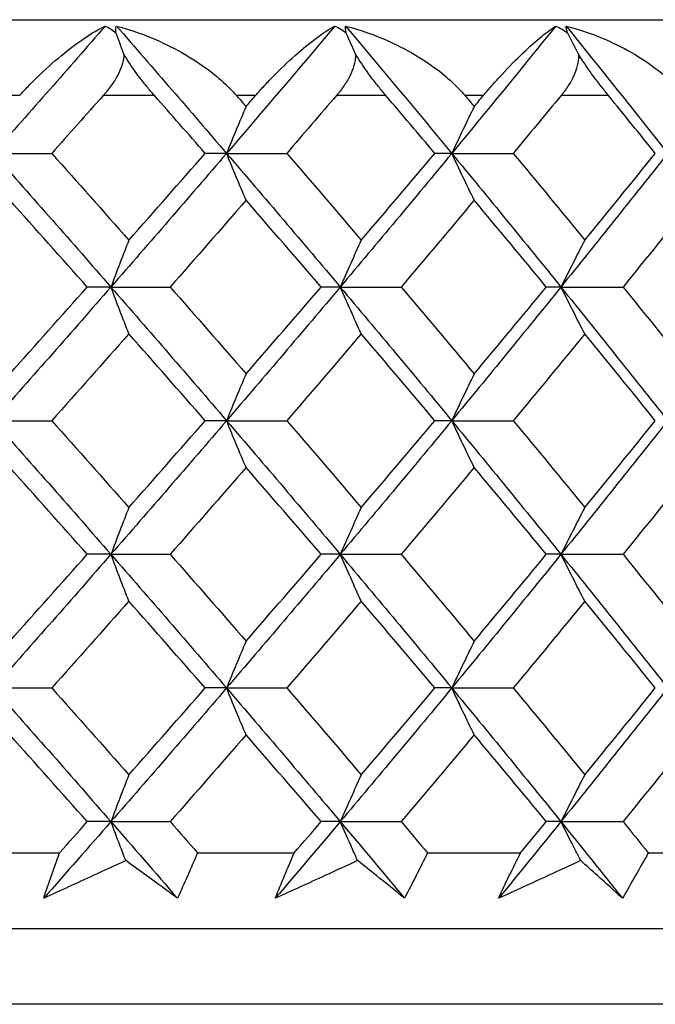
# Model space of a CAD drawing. Units: millimetres. Extents: x -174 to 1156, y 32 to 808.
# Drawn here: x 369 to 374, y 468 to 475 of the extents above; entities that cross this region are included whole.
import ezdxf

# ---------------------------------------------------------------- set-up
doc = ezdxf.new("R2010")
doc.units = ezdxf.units.MM
doc.header["$LTSCALE"] = 4
for name, color, linetype, lineweight, true_color in [('Dimension (ISO)', 7, 'Continuous', 18, 0x00003f), ('Visible (ISO)', 7, 'Continuous', 25, 0x00003f), ('Visible Narrow (ISO)', 7, 'Continuous', 25, 0x00003f)]:
    doc.layers.add(name, color=color, linetype=linetype, lineweight=lineweight, true_color=true_color)
doc.styles.add('Samuel Heath (ISO)', font='tahoma.ttf')
doc.dimstyles.new('Samuel Heath (ISO)', dxfattribs={"dimscale": 4, "dimtxt": 3, "dimasz": 2.5, "dimexe": 1, "dimexo": 1.5, "dimgap": 0.762, "dimtad": 0, "dimtih": 1, "dimtoh": 1, "dimdec": 5, "dimlfac": 0.03937, "dimrnd": 1e-08, "dimzin": 1, "dimdsep": 46, "dimlunit": 5, "dimtxsty": 'Samuel Heath (ISO)', "dimcen": 0.09, "dimdle": 10, "dimclrd": 256, "dimclre": 256, "dimclrt": 256, "dimazin": 0, "dimtfac": 1, "dimtmove": 0, "dimatfit": 3, "dimfxl": 1, "dimtolj": 1, "dimtzin": 0, "dimlwd": 15, "dimlwe": 15, "dimarcsym": 0})

# ---------------------------------------------------------------- blocks, each defined once
blk = doc.blocks.new('*D11')
at = {"layer": 'Defpoints', "color": 0, "transparency": 16777216}
for p in [(388.0426, 772.4957), (334.0426, 468.4957), (388.0426, 468.4957)]:
    blk.add_point(p, dxfattribs=at)
at = {"layer": 'Dimension (ISO)', "color": 176, "lineweight": 15, "true_color": 0x000080, "transparency": 16777216}
for p, q in [((334.0426, 474.4957), (334.0426, 776.4957)), ((388.0426, 474.4957), (388.0426, 776.4957)), ((334.0426, 772.4957), (321.2742, 772.4957)), ((378.0426, 772.4957), (344.0426, 772.4957))]:
    blk.add_line(p, q, dxfattribs=at)
at = {"layer": 'Dimension (ISO)', "color": 176, "true_color": 0x000080, "transparency": 16777216}
for points in [[(344.0426, 774.1624), (344.0426, 770.829), (334.0426, 772.4957)], [(378.0426, 774.1624), (378.0426, 770.829), (388.0426, 772.4957)]]:
    blk.add_solid(points, dxfattribs=at)
at = {"layer": 'Dimension (ISO)', "color": 176, "lineweight": 18, "true_color": 0x000080, "transparency": 16777216, "insert": (303.3315, 788.3352), "char_height": 12, "attachment_point": 2, "style": 'Samuel Heath (ISO)'}
blk.add_mtext('\\A1;{\\fAIGDT|b0|i0;\\ln}\\fTahoma|b0|i0;2{\\H1x;\\S1/8;}', dxfattribs=at)

msp = doc.modelspace()

# ---------------------------------------------------------------- linework, layer by layer
at = {"layer": 'Visible (ISO)'}
for p, q in [((338.542621, 474.995707), (383.542621, 474.995707)), ((369.242793, 474.113354), (369.628408, 474.113354)), ((370.783645, 474.113354), (370.642323, 474.113354)), ((370.783645, 474.113354), (371.180782, 474.113354)), ((372.271296, 474.113354), (372.159689, 474.113354)), ((372.271296, 474.113354), (372.677785, 474.113354)), ((370.01935, 473.231001), (369.863449, 473.231001)), ((370.01935, 473.231001), (370.410993, 473.231001)), ((371.534636, 473.231001), (371.408085, 473.231001)), ((371.534636, 473.231001), (371.936724, 473.231001)), ((372.992618, 473.231001), (372.896108, 473.231001)), ((372.992618, 473.231001), (373.402954, 473.231001)), ((369.242793, 472.348648), (369.628408, 472.348648)), ((370.783645, 472.348648), (370.642323, 472.348648)), ((370.783645, 472.348648), (371.180782, 472.348648)), ((372.271296, 472.348648), (372.159689, 472.348648)), ((372.271296, 472.348648), (372.677785, 472.348648)), ((370.01935, 471.466295), (369.863449, 471.466295)), ((370.01935, 471.466295), (370.410993, 471.466295)), ((371.534636, 471.466295), (371.408085, 471.466295)), ((371.534636, 471.466295), (371.936724, 471.466295)), ((372.992618, 471.466295), (372.896108, 471.466295)), ((372.992618, 471.466295), (373.402954, 471.466295)), ((369.242793, 470.583942), (369.628408, 470.583942)), ((370.783645, 470.583942), (370.642323, 470.583942)), ((370.783645, 470.583942), (371.180782, 470.583942)), ((372.271296, 470.583942), (372.159689, 470.583942)), ((372.271296, 470.583942), (372.677785, 470.583942)), ((370.01935, 469.701589), (369.863449, 469.701589)), ((370.01935, 469.701589), (370.410993, 469.701589)), ((371.534636, 469.701589), (371.408085, 469.701589)), ((371.534636, 469.701589), (371.936724, 469.701589)), ((372.992618, 469.701589), (372.896108, 469.701589)), ((372.992618, 469.701589), (373.402954, 469.701589)), ((369.020428, 469.495707), (369.679939, 469.495707)), ((370.591794, 469.495707), (371.230635, 469.495707)), ((372.111006, 469.495707), (372.725688, 469.495707)), ((373.569767, 469.495707), (374.156933, 469.495707)), ((334.542621, 468.995707), (387.542621, 468.995707))]:
    msp.add_line(p, q, dxfattribs=at)
for points in [[(369.98288, 474.953964), (369.737981, 474.673761), (369.491234, 474.393557), (369.242793, 474.113354)], [(369.98288, 474.953964), (370.009742, 474.94138), (370.033733, 474.925524), (370.053288, 474.905958)], [(370.105859, 474.76891), (370.088257, 474.814401), (370.070733, 474.860083), (370.053288, 474.905958)], [(370.055792, 474.953964), (370.300322, 474.673761), (370.54299, 474.393557), (370.783645, 474.113354)], [(371.499423, 474.953964), (371.262942, 474.673761), (371.0243, 474.393557), (370.783645, 474.113354)], [(371.499423, 474.953964), (371.527678, 474.94138), (371.553165, 474.925524), (371.574303, 474.905958)], [(371.569817, 474.953964), (371.805867, 474.673761), (372.039742, 474.393557), (372.271296, 474.113354)], [(371.635748, 474.76891), (371.615175, 474.814401), (371.594693, 474.860083), (371.574303, 474.905958)], [(372.958854, 474.953964), (372.732083, 474.673761), (372.50285, 474.393557), (372.271296, 474.113354)], [(372.958854, 474.953964), (372.988348, 474.94138), (373.015192, 474.925524), (373.037798, 474.905958)], [(373.026346, 474.953964), (373.252627, 474.673761), (373.47643, 474.393557), (373.697619, 474.113354)], [(373.107781, 474.76891), (373.084349, 474.814401), (373.061022, 474.860083), (373.037798, 474.905958)], [(369.969031, 474.495707), (369.855867, 474.368256), (369.742321, 474.240805), (369.628408, 474.113354)], [(370.642323, 474.113354), (370.53074, 474.240805), (370.418748, 474.368256), (370.306359, 474.495707)], [(370.848846, 474.495707), (370.87004, 474.471387), (370.891218, 474.447067), (370.912381, 474.422748)], [(370.912381, 474.422748), (370.933545, 474.447067), (370.954692, 474.471387), (370.975825, 474.495707)], [(371.510118, 474.495707), (371.400782, 474.368256), (371.290999, 474.240805), (371.180782, 474.113354)], [(372.159689, 474.113354), (372.052196, 474.240805), (371.944228, 474.368256), (371.835798, 474.495707)], [(372.358551, 474.495707), (372.378949, 474.471387), (372.399329, 474.447067), (372.419692, 474.422748)], [(372.419692, 474.422748), (372.440055, 474.447067), (372.4604, 474.471387), (372.480728, 474.495707)], [(372.994035, 474.495707), (372.889125, 474.368256), (372.783704, 474.240805), (372.677785, 474.113354)], [(373.616337, 474.113354), (373.513521, 474.240805), (373.410167, 474.368256), (373.306289, 474.495707)], [(369.242793, 474.113354), (369.503571, 473.819236), (369.762483, 473.525118), (370.01935, 473.231001)], [(369.628408, 474.113354), (369.799108, 473.922367), (369.968983, 473.731381), (370.137985, 473.540395)], [(370.783645, 474.113354), (370.53104, 473.819236), (370.276217, 473.525118), (370.01935, 473.231001)], [(370.137985, 473.540395), (370.306987, 473.731381), (370.475116, 473.922367), (370.642323, 474.113354)], [(370.783645, 474.113354), (371.036251, 473.819236), (371.286638, 473.525118), (371.534636, 473.231001)], [(371.180782, 474.113354), (371.345943, 473.922367), (371.51013, 473.731381), (371.673297, 473.540395)], [(372.271296, 474.113354), (372.028243, 473.819236), (371.782634, 473.525118), (371.534636, 473.231001)], [(371.673297, 473.540395), (371.836464, 473.731381), (371.99861, 473.922367), (372.159689, 474.113354)], [(372.271296, 474.113354), (372.514348, 473.819236), (372.754844, 473.525118), (372.992618, 473.231001)], [(372.677785, 474.113354), (372.836505, 473.922367), (372.994108, 473.731381), (373.150548, 473.540395)], [(373.697619, 474.113354), (373.465447, 473.819236), (373.230393, 473.525118), (372.992618, 473.231001)], [(373.150548, 473.540395), (373.306988, 473.731381), (373.462266, 473.922367), (373.616337, 474.113354)], [(369.863449, 473.231001), (369.693518, 473.421987), (369.522741, 473.612973), (369.351165, 473.80396)], [(370.912381, 473.80396), (370.746184, 473.612973), (370.579038, 473.421987), (370.410993, 473.231001)], [(371.408085, 473.231001), (371.24383, 473.421987), (371.078579, 473.612973), (370.912381, 473.80396)], [(372.419692, 473.80396), (372.25978, 473.612973), (372.098775, 473.421987), (371.936724, 473.231001)], [(372.896108, 473.231001), (372.738426, 473.421987), (372.579605, 473.612973), (372.419692, 473.80396)], [(373.864866, 473.80396), (373.712111, 473.612973), (373.558126, 473.421987), (373.402954, 473.231001)], [(370.01935, 473.231001), (369.762483, 472.936883), (369.503571, 472.642765), (369.242793, 472.348648)], [(369.351165, 472.658042), (369.522741, 472.849028), (369.693518, 473.040014), (369.863449, 473.231001)], [(370.01935, 473.231001), (370.276217, 472.936883), (370.53104, 472.642765), (370.783645, 472.348648)], [(370.410993, 473.231001), (370.579038, 473.040014), (370.746184, 472.849028), (370.912381, 472.658042)], [(371.534636, 473.231001), (371.286638, 472.936883), (371.036251, 472.642765), (370.783645, 472.348648)], [(370.912381, 472.658042), (371.078579, 472.849028), (371.24383, 473.040014), (371.408085, 473.231001)], [(371.534636, 473.231001), (371.782634, 472.936883), (372.028243, 472.642765), (372.271296, 472.348648)], [(371.936724, 473.231001), (372.098775, 473.040014), (372.25978, 472.849028), (372.419692, 472.658042)], [(372.992618, 473.231001), (372.754844, 472.936883), (372.514348, 472.642765), (372.271296, 472.348648)], [(372.419692, 472.658042), (372.579605, 472.849028), (372.738426, 473.040014), (372.896108, 473.231001)], [(372.992618, 473.231001), (373.230393, 472.936883), (373.465447, 472.642765), (373.697619, 472.348648)], [(373.402954, 473.231001), (373.558126, 473.040014), (373.712111, 472.849028), (373.864866, 472.658042)], [(370.137985, 472.921607), (369.968983, 472.73062), (369.799108, 472.539634), (369.628408, 472.348648)], [(370.642323, 472.348648), (370.475116, 472.539634), (370.306987, 472.73062), (370.137985, 472.921607)], [(371.673297, 472.921607), (371.51013, 472.73062), (371.345943, 472.539634), (371.180782, 472.348648)], [(372.159689, 472.348648), (371.99861, 472.539634), (371.836464, 472.73062), (371.673297, 472.921607)], [(373.150548, 472.921607), (372.994108, 472.73062), (372.836505, 472.539634), (372.677785, 472.348648)], [(373.616337, 472.348648), (373.462266, 472.539634), (373.306988, 472.73062), (373.150548, 472.921607)], [(369.242793, 472.348648), (369.503571, 472.05453), (369.762483, 471.760413), (370.01935, 471.466295)], [(369.628408, 472.348648), (369.799108, 472.157661), (369.968983, 471.966675), (370.137985, 471.775689)], [(370.783645, 472.348648), (370.53104, 472.05453), (370.276217, 471.760413), (370.01935, 471.466295)], [(370.137985, 471.775689), (370.306987, 471.966675), (370.475116, 472.157661), (370.642323, 472.348648)], [(370.783645, 472.348648), (371.036251, 472.05453), (371.286638, 471.760413), (371.534636, 471.466295)], [(371.180782, 472.348648), (371.345943, 472.157661), (371.51013, 471.966675), (371.673297, 471.775689)], [(372.271296, 472.348648), (372.028243, 472.05453), (371.782634, 471.760413), (371.534636, 471.466295)], [(371.673297, 471.775689), (371.836464, 471.966675), (371.99861, 472.157661), (372.159689, 472.348648)], [(372.271296, 472.348648), (372.514348, 472.05453), (372.754844, 471.760413), (372.992618, 471.466295)], [(372.677785, 472.348648), (372.836505, 472.157661), (372.994108, 471.966675), (373.150548, 471.775689)], [(373.697619, 472.348648), (373.465447, 472.05453), (373.230393, 471.760413), (372.992618, 471.466295)], [(373.150548, 471.775689), (373.306988, 471.966675), (373.462266, 472.157661), (373.616337, 472.348648)], [(369.863449, 471.466295), (369.693518, 471.657281), (369.522741, 471.848268), (369.351165, 472.039254)], [(370.912381, 472.039254), (370.746184, 471.848268), (370.579038, 471.657281), (370.410993, 471.466295)], [(371.408085, 471.466295), (371.24383, 471.657281), (371.078579, 471.848268), (370.912381, 472.039254)], [(372.419692, 472.039254), (372.25978, 471.848268), (372.098775, 471.657281), (371.936724, 471.466295)], [(372.896108, 471.466295), (372.738426, 471.657281), (372.579605, 471.848268), (372.419692, 472.039254)], [(373.864866, 472.039254), (373.712111, 471.848268), (373.558126, 471.657281), (373.402954, 471.466295)], [(370.01935, 471.466295), (369.762483, 471.172177), (369.503571, 470.87806), (369.242793, 470.583942)], [(369.351165, 470.893336), (369.522741, 471.084322), (369.693518, 471.275309), (369.863449, 471.466295)], [(370.01935, 471.466295), (370.276217, 471.172177), (370.53104, 470.87806), (370.783645, 470.583942)], [(370.410993, 471.466295), (370.579038, 471.275309), (370.746184, 471.084322), (370.912381, 470.893336)], [(371.534636, 471.466295), (371.286638, 471.172177), (371.036251, 470.87806), (370.783645, 470.583942)], [(370.912381, 470.893336), (371.078579, 471.084322), (371.24383, 471.275309), (371.408085, 471.466295)], [(371.534636, 471.466295), (371.782634, 471.172177), (372.028243, 470.87806), (372.271296, 470.583942)], [(371.936724, 471.466295), (372.098775, 471.275309), (372.25978, 471.084322), (372.419692, 470.893336)], [(372.992618, 471.466295), (372.754844, 471.172177), (372.514348, 470.87806), (372.271296, 470.583942)], [(372.419692, 470.893336), (372.579605, 471.084322), (372.738426, 471.275309), (372.896108, 471.466295)], [(372.992618, 471.466295), (373.230393, 471.172177), (373.465447, 470.87806), (373.697619, 470.583942)], [(373.402954, 471.466295), (373.558126, 471.275309), (373.712111, 471.084322), (373.864866, 470.893336)], [(370.137985, 471.156901), (369.968983, 470.965915), (369.799108, 470.774928), (369.628408, 470.583942)], [(370.642323, 470.583942), (370.475116, 470.774928), (370.306987, 470.965915), (370.137985, 471.156901)], [(371.673297, 471.156901), (371.51013, 470.965915), (371.345943, 470.774928), (371.180782, 470.583942)], [(372.159689, 470.583942), (371.99861, 470.774928), (371.836464, 470.965915), (371.673297, 471.156901)], [(373.150548, 471.156901), (372.994108, 470.965915), (372.836505, 470.774928), (372.677785, 470.583942)], [(373.616337, 470.583942), (373.462266, 470.774928), (373.306988, 470.965915), (373.150548, 471.156901)], [(369.242793, 470.583942), (369.503571, 470.289824), (369.762483, 469.995707), (370.01935, 469.701589)], [(369.628408, 470.583942), (369.799108, 470.392956), (369.968983, 470.201969), (370.137985, 470.010983)], [(370.783645, 470.583942), (370.53104, 470.289824), (370.276217, 469.995707), (370.01935, 469.701589)], [(370.137985, 470.010983), (370.306987, 470.201969), (370.475116, 470.392956), (370.642323, 470.583942)], [(370.783645, 470.583942), (371.036251, 470.289824), (371.286638, 469.995707), (371.534636, 469.701589)], [(371.180782, 470.583942), (371.345943, 470.392956), (371.51013, 470.201969), (371.673297, 470.010983)], [(372.271296, 470.583942), (372.028243, 470.289824), (371.782634, 469.995707), (371.534636, 469.701589)], [(371.673297, 470.010983), (371.836464, 470.201969), (371.99861, 470.392956), (372.159689, 470.583942)], [(372.271296, 470.583942), (372.514348, 470.289824), (372.754844, 469.995707), (372.992618, 469.701589)], [(372.677785, 470.583942), (372.836505, 470.392956), (372.994108, 470.201969), (373.150548, 470.010983)], [(373.697619, 470.583942), (373.465447, 470.289824), (373.230393, 469.995707), (372.992618, 469.701589)], [(373.150548, 470.010983), (373.306988, 470.201969), (373.462266, 470.392956), (373.616337, 470.583942)], [(369.863449, 469.701589), (369.693518, 469.892575), (369.522741, 470.083562), (369.351165, 470.274548)], [(370.912381, 470.274548), (370.746184, 470.083562), (370.579038, 469.892575), (370.410993, 469.701589)], [(371.408085, 469.701589), (371.24383, 469.892575), (371.078579, 470.083562), (370.912381, 470.274548)], [(372.419692, 470.274548), (372.25978, 470.083562), (372.098775, 469.892575), (371.936724, 469.701589)], [(372.896108, 469.701589), (372.738426, 469.892575), (372.579605, 470.083562), (372.419692, 470.274548)], [(373.864866, 470.274548), (373.712111, 470.083562), (373.558126, 469.892575), (373.402954, 469.701589)], [(370.01935, 469.701589), (369.872079, 469.532962), (369.724137, 469.364334), (369.575556, 469.195707)], [(369.679939, 469.495707), (369.741217, 469.564334), (369.802387, 469.632962), (369.863449, 469.701589)], [(370.01935, 469.701589), (370.16662, 469.532962), (370.313219, 469.364334), (370.459113, 469.195707)], [(370.410993, 469.701589), (370.471377, 469.632962), (370.531645, 469.564334), (370.591794, 469.495707)], [(371.534636, 469.701589), (371.39245, 469.532962), (371.24948, 469.364334), (371.105756, 469.195707)], [(371.230635, 469.495707), (371.289912, 469.564334), (371.349063, 469.632962), (371.408085, 469.701589)], [(371.534636, 469.701589), (371.676822, 469.532962), (371.818222, 469.364334), (371.958805, 469.195707)], [(371.936724, 469.701589), (371.994954, 469.632962), (372.053049, 469.564334), (372.111006, 469.495707)], [(372.992618, 469.701589), (372.856294, 469.532962), (372.719076, 469.364334), (372.580994, 469.195707)], [(372.725688, 469.495707), (372.782641, 469.564334), (372.839448, 469.632962), (372.896108, 469.701589)], [(372.992618, 469.701589), (373.128943, 469.532962), (373.264372, 469.364334), (373.398877, 469.195707)], [(373.402954, 469.701589), (373.458712, 469.632962), (373.514317, 469.564334), (373.569767, 469.495707)]]:
    msp.add_open_spline(points, degree=3, dxfattribs=at)
for points, knots in [([(369.41667, 474.495707), (369.419216, 474.498544), (369.421765, 474.50137), (369.428016, 474.508267), (369.431721, 474.512325), (369.444967, 474.526733), (369.454535, 474.536951), (369.485641, 474.569621), (369.507282, 474.591485), (369.583979, 474.666392), (369.639288, 474.71563), (369.796643, 474.84478), (369.897793, 474.913011), (369.98288, 474.953964)], [0.0000036643, 0.0000036643, 0.0000036643, 0.0000036643, 0.001185685, 0.001185685, 0.0029006462, 0.0029006462, 0.0073122985, 0.0073122985, 0.0172455229, 0.0172455229, 0.0427680875, 0.0427680875, 0.0930022369, 0.0930022369, 0.0930022369, 0.0930022369]), ([(370.053288, 474.905958), (370.052378, 474.912657), (370.05191, 474.918938), (370.051747, 474.936069), (370.053154, 474.945733), (370.055792, 474.953964)], [0.0542632229, 0.0542632229, 0.0542632229, 0.0542632229, 0.0579265839, 0.0579265839, 0.0649475478, 0.0649475478, 0.0649475478, 0.0649475478]), ([(370.055792, 474.953964), (370.151633, 474.929297), (370.247706, 474.894894), (370.474944, 474.792233), (370.600251, 474.716241), (370.743779, 474.601027), (370.78161, 474.567081), (370.822357, 474.524881), (370.828536, 474.518307), (370.837268, 474.508749), (370.839913, 474.505815), (370.844654, 474.50049), (370.846758, 474.498103), (370.848846, 474.495707)], [0, 0, 0, 0, 0.0302967146, 0.0302967146, 0.0748239388, 0.0748239388, 0.0917768684, 0.0917768684, 0.0948665334, 0.0948665334, 0.0962256297, 0.0962256297, 0.0973232903, 0.0973232903, 0.0973232903, 0.0973232903]), ([(370.975825, 474.495707), (370.97829, 474.498544), (370.980756, 474.50137), (370.9868, 474.508267), (370.990379, 474.512325), (371.003158, 474.526733), (371.012363, 474.536951), (371.042213, 474.569621), (371.06286, 474.591485), (371.135668, 474.666392), (371.18749, 474.71563), (371.333296, 474.84478), (371.4248, 474.913011), (371.499423, 474.953964)], [0.0000036643, 0.0000036643, 0.0000036643, 0.0000036643, 0.001185685, 0.001185685, 0.0029006462, 0.0029006462, 0.0073122985, 0.0073122985, 0.0172455228, 0.0172455228, 0.0427680875, 0.0427680875, 0.0930022369, 0.0930022369, 0.0930022369, 0.0930022369]), ([(371.574303, 474.905958), (371.572652, 474.912657), (371.571417, 474.918938), (371.568956, 474.936069), (371.568788, 474.945733), (371.569817, 474.953964)], [0.0542632229, 0.0542632229, 0.0542632229, 0.0542632229, 0.0579265838, 0.0579265838, 0.0649475477, 0.0649475477, 0.0649475477, 0.0649475477]), ([(371.569817, 474.953964), (371.666882, 474.929297), (371.763643, 474.894894), (371.991278, 474.792233), (372.115686, 474.716241), (372.256584, 474.601027), (372.293519, 474.567081), (372.332988, 474.524881), (372.338964, 474.518307), (372.347394, 474.508749), (372.349946, 474.505815), (372.354515, 474.50049), (372.356541, 474.498103), (372.358551, 474.495707)], [0, 0, 0, 0, 0.0302967146, 0.0302967146, 0.0748239388, 0.0748239388, 0.0917768684, 0.0917768684, 0.0948665334, 0.0948665334, 0.0962256297, 0.0962256297, 0.0973232903, 0.0973232903, 0.0973232903, 0.0973232903]), ([(372.480728, 474.495707), (372.483099, 474.498544), (372.485469, 474.50137), (372.491273, 474.508267), (372.494706, 474.512325), (372.506948, 474.526733), (372.51574, 474.536951), (372.544171, 474.569621), (372.563711, 474.591485), (372.632232, 474.666392), (372.680284, 474.71563), (372.813745, 474.84478), (372.895103, 474.913011), (372.958854, 474.953964)], [0.0000036643, 0.0000036643, 0.0000036643, 0.0000036643, 0.001185685, 0.001185685, 0.0029006462, 0.0029006462, 0.0073122985, 0.0073122985, 0.0172455228, 0.0172455228, 0.0427680875, 0.0427680875, 0.0930022369, 0.0930022369, 0.0930022369, 0.0930022369]), ([(373.037798, 474.905958), (373.035413, 474.912657), (373.033419, 474.918938), (373.028673, 474.936069), (373.026932, 474.945733), (373.026346, 474.953964)], [0.0542632229, 0.0542632229, 0.0542632229, 0.0542632229, 0.0579265838, 0.0579265838, 0.0649475477, 0.0649475477, 0.0649475477, 0.0649475477]), ([(373.026346, 474.953964), (373.124106, 474.929297), (373.221024, 474.894894), (373.447815, 474.792233), (373.570643, 474.716241), (373.708142, 474.601027), (373.74398, 474.567081), (373.781956, 474.524881), (373.787696, 474.518307), (373.795777, 474.508749), (373.798222, 474.505815), (373.802594, 474.50049), (373.804532, 474.498103), (373.806452, 474.495707)], [0, 0, 0, 0, 0.0302967146, 0.0302967146, 0.0748239388, 0.0748239388, 0.0917768684, 0.0917768684, 0.0948665334, 0.0948665334, 0.0962256297, 0.0962256297, 0.0973232903, 0.0973232903, 0.0973232903, 0.0973232903]), ([(370.105859, 474.76891), (370.105349, 474.754689), (370.103471, 474.74023), (370.090983, 474.68152), (370.070644, 474.637191), (370.029735, 474.571714), (370.0132, 474.548866), (369.99074, 474.521045), (369.986024, 474.515362), (369.979058, 474.507182), (369.976875, 474.504648), (369.972806, 474.499978), (369.970925, 474.497839), (369.969031, 474.495707)], [0.0303292159, 0.0303292159, 0.0303292159, 0.0303292159, 0.0356499741, 0.0356499741, 0.0517401663, 0.0517401663, 0.0606610023, 0.0606610023, 0.0629729396, 0.0629729396, 0.0640159813, 0.0640159813, 0.0649023749, 0.0649023749, 0.0649023749, 0.0649023749]), ([(370.306359, 474.495707), (370.303877, 474.498521), (370.301397, 474.501346), (370.295394, 474.508218), (370.291872, 474.512276), (370.279675, 474.526427), (370.271015, 474.536647), (370.244736, 474.56824), (370.227193, 474.590141), (370.183082, 474.647887), (370.157019, 474.684687), (370.123878, 474.737435), (370.114464, 474.753315), (370.105859, 474.76891)], [0.0000037082, 0.0000037082, 0.0000037082, 0.0000037082, 0.0011759616, 0.0011759616, 0.002842938, 0.002842938, 0.0069562558, 0.0069562558, 0.0153997847, 0.0153997847, 0.0287984642, 0.0287984642, 0.0346455642, 0.0346455642, 0.0346455642, 0.0346455642]), ([(371.635748, 474.76891), (371.636002, 474.754689), (371.634864, 474.74023), (371.62525, 474.68152), (371.606787, 474.637191), (371.568341, 474.571714), (371.552601, 474.548866), (371.531043, 474.521045), (371.526507, 474.515362), (371.519796, 474.507182), (371.517691, 474.504648), (371.513764, 474.499978), (371.511947, 474.497839), (371.510118, 474.495707)], [0.0303292159, 0.0303292159, 0.0303292159, 0.0303292159, 0.0356499741, 0.0356499741, 0.0517401663, 0.0517401663, 0.0606610023, 0.0606610023, 0.0629729396, 0.0629729396, 0.0640159813, 0.0640159813, 0.0649023749, 0.0649023749, 0.0649023749, 0.0649023749]), ([(371.835798, 474.495707), (371.833404, 474.498521), (371.831009, 474.501346), (371.825208, 474.508218), (371.8218, 474.512276), (371.809985, 474.526427), (371.801571, 474.536647), (371.77595, 474.56824), (371.758727, 474.590141), (371.715036, 474.647887), (371.688836, 474.684687), (371.654696, 474.737435), (371.644874, 474.753315), (371.635748, 474.76891)], [0.0000037082, 0.0000037082, 0.0000037082, 0.0000037082, 0.0011759616, 0.0011759616, 0.002842938, 0.002842938, 0.0069562558, 0.0069562558, 0.0153997847, 0.0153997847, 0.0287984642, 0.0287984642, 0.0346455642, 0.0346455642, 0.0346455642, 0.0346455642]), ([(373.107781, 474.76891), (373.108797, 474.754689), (373.108406, 474.74023), (373.101718, 474.68152), (373.085232, 474.637191), (373.049459, 474.571714), (373.034601, 474.548866), (373.014061, 474.521045), (373.00973, 474.515362), (373.00331, 474.507182), (373.001295, 474.504648), (372.997532, 474.499978), (372.99579, 474.497839), (372.994035, 474.495707)], [0.0303292159, 0.0303292159, 0.0303292159, 0.0303292159, 0.0356499741, 0.0356499741, 0.0517401663, 0.0517401663, 0.0606610023, 0.0606610023, 0.0629729396, 0.0629729396, 0.0640159813, 0.0640159813, 0.0649023749, 0.0649023749, 0.0649023749, 0.0649023749]), ([(373.306289, 474.495707), (373.303996, 474.498521), (373.301699, 474.501346), (373.296131, 474.508218), (373.292857, 474.512276), (373.281488, 474.526427), (373.273364, 474.536647), (373.248543, 474.56824), (373.231734, 474.590141), (373.188702, 474.647887), (373.162508, 474.684687), (373.127555, 474.737435), (373.117378, 474.753315), (373.107781, 474.76891)], [0.0000037082, 0.0000037082, 0.0000037082, 0.0000037082, 0.0011759616, 0.0011759616, 0.002842938, 0.002842938, 0.0069562558, 0.0069562558, 0.0153997847, 0.0153997847, 0.0287984642, 0.0287984642, 0.0346455642, 0.0346455642, 0.0346455642, 0.0346455642]), ([(370.912381, 474.422748), (370.890786, 474.371849), (370.869297, 474.320708), (370.826382, 474.217578), (370.804959, 474.165589), (370.783645, 474.113354)], [0, 0, 0, 0, 0.0214730434, 0.0214730434, 0.0430969086, 0.0430969086, 0.0430969086, 0.0430969086]), ([(372.419692, 474.422748), (372.394799, 474.371849), (372.370028, 474.320708), (372.320559, 474.217578), (372.295864, 474.165589), (372.271296, 474.113354)], [0, 0, 0, 0, 0.0214730434, 0.0214730434, 0.0430969086, 0.0430969086, 0.0430969086, 0.0430969086]), ([(370.912381, 473.80396), (370.890786, 473.854858), (370.869297, 473.905999), (370.826382, 474.009129), (370.804959, 474.061118), (370.783645, 474.113354)], [0, 0, 0, 0, 0.0214730434, 0.0214730434, 0.0430969086, 0.0430969086, 0.0430969086, 0.0430969086]), ([(372.419692, 473.80396), (372.394799, 473.854858), (372.370028, 473.905999), (372.320559, 474.009129), (372.295864, 474.061118), (372.271296, 474.113354)], [0, 0, 0, 0, 0.0214730434, 0.0214730434, 0.0430969086, 0.0430969086, 0.0430969086, 0.0430969086]), ([(370.137985, 473.540395), (370.118084, 473.489496), (370.098281, 473.438355), (370.058733, 473.335226), (370.038991, 473.283236), (370.01935, 473.231001)], [0, 0, 0, 0, 0.0214730434, 0.0214730434, 0.0430969086, 0.0430969086, 0.0430969086, 0.0430969086]), ([(371.673297, 473.540395), (371.650037, 473.489496), (371.626891, 473.438355), (371.580668, 473.335226), (371.557593, 473.283236), (371.534636, 473.231001)], [0, 0, 0, 0, 0.0214730434, 0.0214730434, 0.0430969086, 0.0430969086, 0.0430969086, 0.0430969086]), ([(373.150548, 473.540395), (373.124055, 473.489496), (373.097694, 473.438355), (373.045047, 473.335226), (373.018765, 473.283236), (372.992618, 473.231001)], [0, 0, 0, 0, 0.0214730434, 0.0214730434, 0.0430969086, 0.0430969086, 0.0430969086, 0.0430969086]), ([(370.137985, 472.921607), (370.118084, 472.972505), (370.098281, 473.023646), (370.058733, 473.126776), (370.038991, 473.178765), (370.01935, 473.231001)], [0, 0, 0, 0, 0.0214730434, 0.0214730434, 0.0430969086, 0.0430969086, 0.0430969086, 0.0430969086]), ([(371.673297, 472.921607), (371.650037, 472.972505), (371.626891, 473.023646), (371.580668, 473.126776), (371.557593, 473.178765), (371.534636, 473.231001)], [0, 0, 0, 0, 0.0214730434, 0.0214730434, 0.0430969086, 0.0430969086, 0.0430969086, 0.0430969086]), ([(373.150548, 472.921607), (373.124055, 472.972505), (373.097694, 473.023646), (373.045047, 473.126776), (373.018765, 473.178765), (372.992618, 473.231001)], [0, 0, 0, 0, 0.0214730434, 0.0214730434, 0.0430969086, 0.0430969086, 0.0430969086, 0.0430969086]), ([(370.912381, 472.658042), (370.890786, 472.607143), (370.869297, 472.556002), (370.826382, 472.452873), (370.804959, 472.400883), (370.783645, 472.348648)], [0, 0, 0, 0, 0.0214730434, 0.0214730434, 0.0430969086, 0.0430969086, 0.0430969086, 0.0430969086]), ([(372.419692, 472.658042), (372.394799, 472.607143), (372.370028, 472.556002), (372.320559, 472.452873), (372.295864, 472.400883), (372.271296, 472.348648)], [0, 0, 0, 0, 0.0214730434, 0.0214730434, 0.0430969086, 0.0430969086, 0.0430969086, 0.0430969086]), ([(370.912381, 472.039254), (370.890786, 472.090153), (370.869297, 472.141293), (370.826382, 472.244423), (370.804959, 472.296413), (370.783645, 472.348648)], [0, 0, 0, 0, 0.0214730434, 0.0214730434, 0.0430969086, 0.0430969086, 0.0430969086, 0.0430969086]), ([(372.419692, 472.039254), (372.394799, 472.090153), (372.370028, 472.141293), (372.320559, 472.244423), (372.295864, 472.296413), (372.271296, 472.348648)], [0, 0, 0, 0, 0.0214730434, 0.0214730434, 0.0430969086, 0.0430969086, 0.0430969086, 0.0430969086]), ([(370.137985, 471.775689), (370.118084, 471.72479), (370.098281, 471.67365), (370.058733, 471.57052), (370.038991, 471.51853), (370.01935, 471.466295)], [0, 0, 0, 0, 0.0214730434, 0.0214730434, 0.0430969086, 0.0430969086, 0.0430969086, 0.0430969086]), ([(371.673297, 471.775689), (371.650037, 471.72479), (371.626891, 471.67365), (371.580668, 471.57052), (371.557593, 471.51853), (371.534636, 471.466295)], [0, 0, 0, 0, 0.0214730434, 0.0214730434, 0.0430969086, 0.0430969086, 0.0430969086, 0.0430969086]), ([(373.150548, 471.775689), (373.124055, 471.72479), (373.097694, 471.67365), (373.045047, 471.57052), (373.018765, 471.51853), (372.992618, 471.466295)], [0, 0, 0, 0, 0.0214730434, 0.0214730434, 0.0430969086, 0.0430969086, 0.0430969086, 0.0430969086]), ([(370.137985, 471.156901), (370.118084, 471.2078), (370.098281, 471.25894), (370.058733, 471.36207), (370.038991, 471.41406), (370.01935, 471.466295)], [0, 0, 0, 0, 0.0214730434, 0.0214730434, 0.0430969086, 0.0430969086, 0.0430969086, 0.0430969086]), ([(371.673297, 471.156901), (371.650037, 471.2078), (371.626891, 471.25894), (371.580668, 471.36207), (371.557593, 471.41406), (371.534636, 471.466295)], [0, 0, 0, 0, 0.0214730434, 0.0214730434, 0.0430969086, 0.0430969086, 0.0430969086, 0.0430969086]), ([(373.150548, 471.156901), (373.124055, 471.2078), (373.097694, 471.25894), (373.045047, 471.36207), (373.018765, 471.41406), (372.992618, 471.466295)], [0, 0, 0, 0, 0.0214730434, 0.0214730434, 0.0430969086, 0.0430969086, 0.0430969086, 0.0430969086]), ([(370.912381, 470.893336), (370.890786, 470.842437), (370.869297, 470.791297), (370.826382, 470.688167), (370.804959, 470.636177), (370.783645, 470.583942)], [0, 0, 0, 0, 0.0214730434, 0.0214730434, 0.0430969086, 0.0430969086, 0.0430969086, 0.0430969086]), ([(372.419692, 470.893336), (372.394799, 470.842437), (372.370028, 470.791297), (372.320559, 470.688167), (372.295864, 470.636177), (372.271296, 470.583942)], [0, 0, 0, 0, 0.0214730434, 0.0214730434, 0.0430969086, 0.0430969086, 0.0430969086, 0.0430969086]), ([(370.912381, 470.274548), (370.890786, 470.325447), (370.869297, 470.376587), (370.826382, 470.479717), (370.804959, 470.531707), (370.783645, 470.583942)], [0, 0, 0, 0, 0.0214730434, 0.0214730434, 0.0430969086, 0.0430969086, 0.0430969086, 0.0430969086]), ([(372.419692, 470.274548), (372.394799, 470.325447), (372.370028, 470.376587), (372.320559, 470.479717), (372.295864, 470.531707), (372.271296, 470.583942)], [0, 0, 0, 0, 0.0214730434, 0.0214730434, 0.0430969086, 0.0430969086, 0.0430969086, 0.0430969086]), ([(370.137985, 470.010983), (370.118084, 469.960084), (370.098281, 469.908944), (370.058733, 469.805814), (370.038991, 469.753824), (370.01935, 469.701589)], [0, 0, 0, 0, 0.0214730434, 0.0214730434, 0.0430969086, 0.0430969086, 0.0430969086, 0.0430969086]), ([(371.673297, 470.010983), (371.650037, 469.960084), (371.626891, 469.908944), (371.580668, 469.805814), (371.557593, 469.753824), (371.534636, 469.701589)], [0, 0, 0, 0, 0.0214730434, 0.0214730434, 0.0430969086, 0.0430969086, 0.0430969086, 0.0430969086]), ([(373.150548, 470.010983), (373.124055, 469.960084), (373.097694, 469.908944), (373.045047, 469.805814), (373.018765, 469.753824), (372.992618, 469.701589)], [0, 0, 0, 0, 0.0214730434, 0.0214730434, 0.0430969086, 0.0430969086, 0.0430969086, 0.0430969086]), ([(370.117668, 469.44433), (370.104595, 469.477987), (370.091564, 469.51175), (370.058733, 469.597364), (370.038991, 469.649354), (370.01935, 469.701589)], [0.0073196332, 0.0073196332, 0.0073196332, 0.0073196332, 0.0214730434, 0.0214730434, 0.0430969086, 0.0430969086, 0.0430969086, 0.0430969086]), ([(371.64955, 469.44433), (371.634271, 469.477987), (371.61904, 469.51175), (371.580668, 469.597364), (371.557593, 469.649354), (371.534636, 469.701589)], [0.0073196332, 0.0073196332, 0.0073196332, 0.0073196332, 0.0214730434, 0.0214730434, 0.0430969086, 0.0430969086, 0.0430969086, 0.0430969086]), ([(373.123502, 469.44433), (373.106098, 469.477987), (373.088752, 469.51175), (373.045047, 469.597364), (373.018765, 469.649354), (372.992618, 469.701589)], [0.0073196332, 0.0073196332, 0.0073196332, 0.0073196332, 0.0214730434, 0.0214730434, 0.0430969086, 0.0430969086, 0.0430969086, 0.0430969086]), ([(369.575556, 469.195707), (369.591991, 469.245457), (369.608871, 469.29522), (369.643662, 469.395223), (369.661582, 469.445464), (369.679939, 469.495707)], [0, 0, 0, 0, 0.0211201242, 0.0211201242, 0.0424370287, 0.0424370287, 0.0424370287, 0.0424370287]), ([(370.591794, 469.495707), (370.5705, 469.445623), (370.548782, 469.395542), (370.504555, 469.29554), (370.482049, 469.245617), (370.459113, 469.195707)], [0, 0, 0, 0, 0.0212491278, 0.0212491278, 0.0424370525, 0.0424370525, 0.0424370525, 0.0424370525]), ([(371.105756, 469.195707), (371.125619, 469.245457), (371.145912, 469.29522), (371.187536, 469.395223), (371.208875, 469.445464), (371.230635, 469.495707)], [0, 0, 0, 0, 0.0211201242, 0.0211201242, 0.0424370287, 0.0424370287, 0.0424370287, 0.0424370287]), ([(372.111006, 469.495707), (372.086422, 469.445623), (372.06143, 469.395542), (372.010697, 469.29554), (371.984957, 469.245617), (371.958805, 469.195707)], [0, 0, 0, 0, 0.0212491278, 0.0212491278, 0.0424370525, 0.0424370525, 0.0424370525, 0.0424370525]), ([(372.580994, 469.195707), (372.604176, 469.245457), (372.627773, 469.29522), (372.676002, 469.395223), (372.700643, 469.445464), (372.725688, 469.495707)], [0, 0, 0, 0, 0.0211201242, 0.0211201242, 0.0424370287, 0.0424370287, 0.0424370287, 0.0424370287]), ([(373.569767, 469.495707), (373.542027, 469.445623), (373.513897, 469.395542), (373.456934, 469.29554), (373.428103, 469.245617), (373.398877, 469.195707)], [0, 0, 0, 0, 0.0212491278, 0.0212491278, 0.0424370525, 0.0424370525, 0.0424370525, 0.0424370525]), ([(370.117668, 469.44433), (370.045869, 469.411353), (369.974078, 469.378399), (369.793358, 469.295492), (369.684443, 469.245571), (369.575556, 469.195707)], [0.0123296959, 0.0123296959, 0.0123296959, 0.0123296959, 0.0360800247, 0.0360800247, 0.0721246814, 0.0721246814, 0.0721246814, 0.0721246814]), ([(370.459113, 469.195707), (370.391502, 469.245411), (370.323421, 469.295173), (370.209343, 469.378079), (370.163608, 469.411193), (370.117668, 469.44433)], [0, 0, 0, 0, 0.0359294387, 0.0359294387, 0.0597949792, 0.0597949792, 0.0597949792, 0.0597949792]), ([(371.64955, 469.44433), (371.577579, 469.411353), (371.505595, 469.378399), (371.324341, 469.295492), (371.215057, 469.245571), (371.105756, 469.195707)], [0.0123296959, 0.0123296959, 0.0123296959, 0.0123296959, 0.0360800247, 0.0360800247, 0.0721246814, 0.0721246814, 0.0721246814, 0.0721246814]), ([(371.958805, 469.195707), (371.897689, 469.245411), (371.836075, 469.295173), (371.732712, 469.378079), (371.691239, 469.411193), (371.64955, 469.44433)], [0, 0, 0, 0, 0.0359294387, 0.0359294387, 0.0597949792, 0.0597949792, 0.0597949792, 0.0597949792]), ([(373.123502, 469.44433), (373.05175, 469.411353), (372.979968, 469.378399), (372.799168, 469.295492), (372.690113, 469.245571), (372.580994, 469.195707)], [0.0123296959, 0.0123296959, 0.0123296959, 0.0123296959, 0.0360800247, 0.0360800247, 0.0721246814, 0.0721246814, 0.0721246814, 0.0721246814]), ([(373.398877, 469.195707), (373.344591, 469.245411), (373.289779, 469.295173), (373.197695, 469.378079), (373.160712, 469.411193), (373.123502, 469.44433)], [0, 0, 0, 0, 0.0359294387, 0.0359294387, 0.0597949792, 0.0597949792, 0.0597949792, 0.0597949792])]:
    msp.add_open_spline(points, degree=3, knots=knots, dxfattribs=at)
at = {"layer": 'Visible Narrow (ISO)'}
for p, q in [((369.41667, 474.495707), (369.285583, 474.495707)), ((370.306359, 474.495707), (369.969031, 474.495707)), ((370.975825, 474.495707), (370.848846, 474.495707)), ((371.835798, 474.495707), (371.510118, 474.495707)), ((372.480728, 474.495707), (372.358551, 474.495707)), ((373.306289, 474.495707), (372.994035, 474.495707)), ((388.042621, 468.495707), (334.042621, 468.495707))]:
    msp.add_line(p, q, dxfattribs=at)

# ---------------------------------------------------------------- dimensions: what is measured, and where the dimension line sits
at = {"layer": 'Dimension (ISO)', "color": 176, "lineweight": 18, "true_color": 0x000080}
dim = msp.add_linear_dim(base=(388.042621, 772.495707), p1=(334.042621, 468.495707), p2=(388.042621, 468.495707), angle=180, text='{\\fAIGDT|b0|i0;\\ln}\\fTahoma|b0|i0;<>', dimstyle='Samuel Heath (ISO)', override={"dimgap": 0.762, "dimtih": 0, "dimtoh": 0, "dimdec": 5, "dimlfac": 0.03937, "dimtol": 0, "dimlim": 0, "dimtp": 0, "dimtm": 0, "dimtdec": 2, "dimtofl": 0, "dimatfit": 2}, dxfattribs=at)
dim.commit()
dim.dimension.update_dxf_attribs({"geometry": '*D11', "text_midpoint": (303.331513, 772.495707), "dimtype": 160})

doc.saveas('drawing.dxf')
